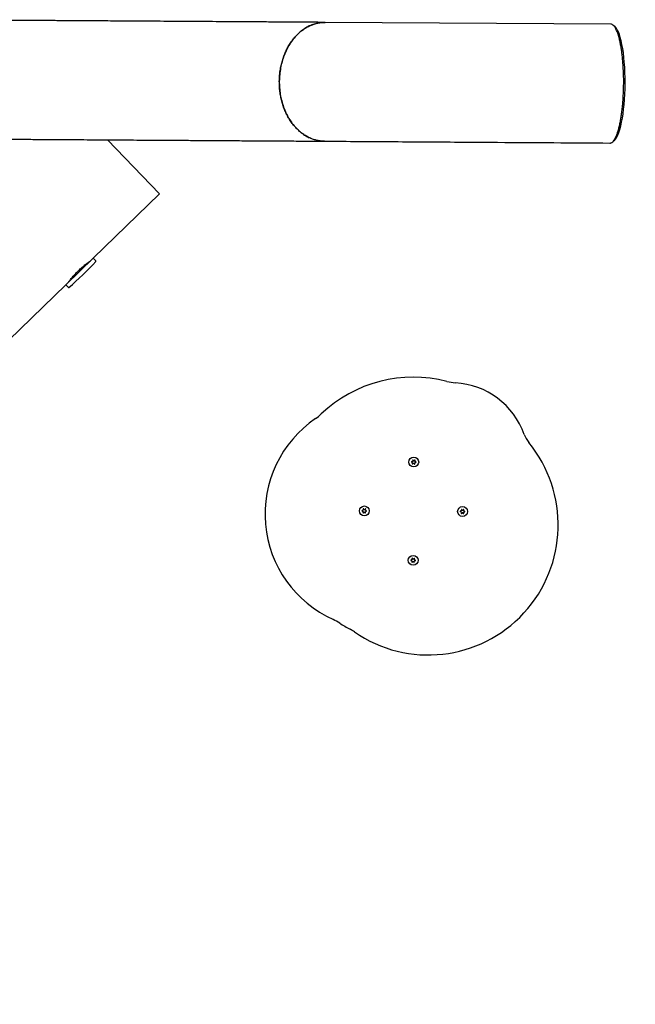
# Model space of a CAD drawing. Units: millimetres. Extents: x -1209 to 21000, y 0 to 11563.
# Drawn here: x 11390 to 12080, y 2493 to 3595 of the extents above; entities that cross this region are included whole.
import ezdxf

# ---------------------------------------------------------------- set-up
doc = ezdxf.new("R2010")
doc.units = ezdxf.units.MM
doc.layers.add('STREFA', color=102, linetype='Continuous')

# ---------------------------------------------------------------- blocks, each defined once
blk = doc.blocks.new('9403 - DWG')
at = {"color": 7, "linetype": 'Continuous', "lineweight": 25}
for p, q in [((24612, 37538.8), (24292.2, 37538.8)), ((24049.1, 37405.8), (24108, 37345.7)), ((24034.1, 37273.1), (24108, 37345.7)), ((24034.1, 37273.1), (24003.6, 37243.2)), ((24037, 37270.1), (24034.1, 37273.1)), ((23886.4, 37128.2), (24003.6, 37243.2)), ((24003.6, 37243.2), (24006.5, 37240.2)), ((24392.1, 37047.1), (24392.8, 37046.9)), ((24392.9, 37047.9), (24392.2, 37047.8)), ((24393.2, 37046.2), (24392.9, 37045.5)), ((24393.1, 37049.2), (24393.3, 37048.5)), ((24393.5, 37045.1), (24394, 37045.6)), ((24394.2, 37049), (24393.7, 37049.5)), ((24394.8, 37045.6), (24395.2, 37045.1)), ((24395.5, 37049.4), (24395, 37048.9)), ((24395.8, 37045.4), (24395.7, 37046)), ((24395.8, 37048.4), (24396, 37049)), ((24396.1, 37046.7), (24396.8, 37046.8)), ((24396.8, 37047.5), (24396.2, 37047.7)), ((24337.1, 36992.1), (24337.8, 36991.9)), ((24337.9, 36992.9), (24337.2, 36992.8)), ((24338.2, 36991.2), (24337.9, 36990.5)), ((24338.1, 36994.2), (24338.3, 36993.5)), ((24338.5, 36990.1), (24339, 36990.6)), ((24339.2, 36994), (24338.7, 36994.5)), ((24339.8, 36990.6), (24340.2, 36990.1)), ((24340.5, 36994.4), (24340, 36993.9)), ((24340.8, 36990.4), (24340.7, 36991)), ((24340.8, 36993.4), (24341, 36994)), ((24341.1, 36991.7), (24341.8, 36991.8)), ((24341.8, 36992.5), (24341.2, 36992.7)), ((24447.1, 36992.1), (24447.8, 36991.9)), ((24447.9, 36992.9), (24447.2, 36992.8)), ((24448.2, 36991.2), (24447.9, 36990.5)), ((24448.1, 36994.2), (24448.3, 36993.5)), ((24448.5, 36990.1), (24449, 36990.6)), ((24449.2, 36994), (24448.7, 36994.5)), ((24449.8, 36990.6), (24450.2, 36990.1)), ((24450.5, 36994.4), (24450, 36993.9)), ((24450.8, 36990.4), (24450.7, 36991)), ((24450.8, 36993.4), (24451, 36994)), ((24451.1, 36991.7), (24451.8, 36991.8)), ((24451.8, 36992.5), (24451.2, 36992.7)), ((24392.1, 36937.1), (24392.8, 36936.9)), ((24392.9, 36937.9), (24392.2, 36937.8)), ((24393.2, 36936.2), (24392.9, 36935.5)), ((24393.1, 36939.2), (24393.3, 36938.5)), ((24393.5, 36935.1), (24394, 36935.6)), ((24394.2, 36939), (24393.7, 36939.5)), ((24394.8, 36935.6), (24395.2, 36935.1)), ((24395.5, 36939.4), (24395, 36938.9)), ((24395.8, 36935.4), (24395.7, 36936)), ((24395.8, 36938.4), (24396, 36939)), ((24396.1, 36936.7), (24396.8, 36936.8)), ((24396.8, 36937.5), (24396.2, 36937.7))]:
    blk.add_line(p, q, dxfattribs=at)
for centre in [(24394.5, 37047.3), (24339.5, 36992.3), (24449.5, 36992.3), (24394.5, 36937.3)]:
    blk.add_circle(centre, 5.5, dxfattribs=at)
for centre, radius, start, end in [((23702.9, 37580.1), 456.1, 311.8171, 317.1114), ((24036.8, 37269.9), 0.3, 317.1114, 44.4643), ((24006.8, 37240.4), 0.3, 224.4643, 311.8171), ((24394.5, 36992.3), 150, 75.8937, 133.8672), ((24443.2, 37186.3), 50, 255.8937, 267.064), ((24436.2, 37049.5), 86.9, 19.8199, 87.064), ((24255.9, 37136.5), 50, 304.5452, 313.8672), ((24357.6, 36988.8), 129.3, 124.5452, 246.277), ((24546.2, 37089.2), 30, 199.8199, 219.7363), ((24411.2, 36977), 145.5, 235.7319, 39.7363), ((24392.2, 37047.4), 0.35, 99.1724, 254.5124), ((24392.6, 37046.4), 0.55, 339.1724, 74.5124), ((24392.8, 37048.4), 0.55, 279.1724, 14.5124), ((24393.2, 37045.4), 0.35, 159.1724, 314.5124), ((24393.5, 37049.3), 0.35, 39.1724, 194.5124), ((24394.4, 37045.2), 0.55, 39.1724, 134.5124), ((24394.6, 37049.3), 0.55, 219.1724, 314.5124), ((24395.5, 37045.3), 0.35, 219.1724, 14.5124), ((24395.7, 37049.2), 0.35, 339.1724, 134.5124), ((24396.2, 37046.2), 0.55, 99.1724, 194.5124), ((24396.3, 37048.2), 0.55, 159.1724, 254.5124), ((24396.7, 37047.2), 0.35, 279.1724, 74.5124), ((24337.2, 36992.4), 0.35, 99.1724, 254.5124), ((24337.6, 36991.4), 0.55, 339.1724, 74.5124), ((24337.8, 36993.4), 0.55, 279.1724, 14.5124), ((24338.2, 36990.4), 0.35, 159.1724, 314.5124), ((24338.5, 36994.3), 0.35, 39.1724, 194.5124), ((24339.4, 36990.2), 0.55, 39.1724, 134.5124), ((24339.6, 36994.3), 0.55, 219.1724, 314.5124), ((24340.5, 36990.3), 0.35, 219.1724, 14.5124), ((24340.7, 36994.2), 0.35, 339.1724, 134.5124), ((24341.2, 36991.2), 0.55, 99.1724, 194.5124), ((24341.3, 36993.2), 0.55, 159.1724, 254.5124), ((24341.7, 36992.2), 0.35, 279.1724, 74.5124), ((24447.2, 36992.4), 0.35, 99.1724, 254.5124), ((24447.6, 36991.4), 0.55, 339.1724, 74.5124), ((24447.8, 36993.4), 0.55, 279.1724, 14.5124), ((24448.2, 36990.4), 0.35, 159.1724, 314.5124), ((24448.5, 36994.3), 0.35, 39.1724, 194.5124), ((24449.4, 36990.2), 0.55, 39.1724, 134.5124), ((24449.6, 36994.3), 0.55, 219.1724, 314.5124), ((24450.5, 36990.3), 0.35, 219.1724, 14.5124), ((24450.7, 36994.2), 0.35, 339.1724, 134.5124), ((24451.2, 36991.2), 0.55, 99.1724, 194.5124), ((24451.3, 36993.2), 0.55, 159.1724, 254.5124), ((24451.7, 36992.2), 0.35, 279.1724, 74.5124), ((24392.2, 36937.4), 0.35, 99.1724, 254.5124), ((24392.6, 36936.4), 0.55, 339.1724, 74.5124), ((24392.8, 36938.4), 0.55, 279.1724, 14.5124), ((24393.2, 36935.4), 0.35, 159.1724, 314.5124), ((24393.5, 36939.3), 0.35, 39.1724, 194.5124), ((24394.4, 36935.2), 0.55, 39.1724, 134.5124), ((24394.6, 36939.3), 0.55, 219.1724, 314.5124), ((24395.5, 36935.3), 0.35, 219.1724, 14.5124), ((24395.7, 36939.2), 0.35, 339.1724, 134.5124), ((24396.2, 36936.2), 0.55, 99.1724, 194.5124), ((24396.3, 36938.2), 0.55, 159.1724, 254.5124), ((24396.7, 36937.2), 0.35, 279.1724, 74.5124), ((24285.4, 36824.6), 50, 56.955, 66.277), ((24394.5, 36992.3), 150, 236.955, 242.1743), ((24301.1, 36815.4), 50, 55.7319, 62.1743)]:
    blk.add_arc(centre, radius, start, end, dxfattribs=at)
blk.add_ellipse((24614, 37472.3), major_axis=(0, 65), ratio=0.223115, start_param=3.253743, end_param=6.181602, dxfattribs=at)
for points, knots in [([(24292.2, 37538.8), (24284.9, 37538.8), (24270.4, 37538.8), (24249.2, 37538.8), (24228.9, 37538.8), (24209.6, 37538.8), (24191.4, 37538.8), (24174.3, 37538.8), (24158, 37538.8), (24142.6, 37538.8), (24127, 37538.8), (24111.4, 37538.8), (24095.9, 37538.8), (24081.3, 37538.8), (24067.7, 37538.8), (24055, 37538.8), (24043.1, 37538.8), (24032.1, 37538.8), (24021.8, 37538.8), (24012.3, 37538.8), (24003.5, 37538.8), (23995.3, 37538.8), (23988.4, 37538.8), (23982.4, 37538.8), (23977.3, 37538.8), (23972.5, 37538.8), (23967.8, 37538.8), (23962.9, 37538.8), (23957.4, 37538.8), (23951.3, 37538.8), (23944.6, 37538.8), (23937.6, 37538.8), (23930.5, 37538.8), (23923.2, 37538.8), (23915.8, 37538.8), (23908.2, 37538.8), (23900.5, 37538.8), (23892.7, 37538.8), (23884.7, 37538.8), (23876.9, 37538.8), (23869.2, 37538.8), (23861.6, 37538.8), (23854.7, 37538.8), (23848.3, 37538.8), (23842.6, 37538.8), (23837.1, 37538.8), (23832, 37538.8), (23827.3, 37538.8), (23822.9, 37538.8), (23819.2, 37538.8), (23816, 37538.8), (23813.4, 37538.8), (23811.3, 37538.8), (23809.9, 37538.8), (23809.1, 37538.8), (23808.8, 37538.8), (23808.7, 37538.8)], [0, 0, 0, 0, 0.023943, 0.047459, 0.070397, 0.092682, 0.114323, 0.134966, 0.155016, 0.174483, 0.193372, 0.215104, 0.236011, 0.256088, 0.275335, 0.293748, 0.311328, 0.328075, 0.34399, 0.359073, 0.373325, 0.386745, 0.399335, 0.408643, 0.417438, 0.425724, 0.434091, 0.442975, 0.452376, 0.464492, 0.477372, 0.491015, 0.505421, 0.520589, 0.536521, 0.553216, 0.570674, 0.589781, 0.609724, 0.630505, 0.652123, 0.674579, 0.697874, 0.71851, 0.739764, 0.761634, 0.784116, 0.807206, 0.8309, 0.855197, 0.878011, 0.901361, 0.925263, 0.949736, 0.974706, 1, 1, 1, 1]), ([(24241.2, 37472.3), (24241.3, 37474.6), (24241.4, 37479.3), (24242.2, 37485.7), (24243.4, 37491.6), (24244.8, 37496.9), (24246.5, 37502), (24248.6, 37506.9), (24251, 37511.6), (24253.7, 37516), (24256.6, 37520.1), (24259.9, 37523.8), (24263.3, 37527.2), (24266.9, 37530.1), (24270.8, 37532.7), (24274.8, 37534.9), (24278.9, 37536.5), (24283, 37537.8), (24287.3, 37538.5), (24290.4, 37538.8), (24292, 37538.8), (24292.2, 37538.8)], [0, 0, 0, 0, 0.066862, 0.134476, 0.187351, 0.240225, 0.294639, 0.349054, 0.402019, 0.454984, 0.509492, 0.564, 0.616999, 0.669998, 0.724533, 0.779067, 0.832043, 0.885019, 0.939528, 0.994037, 1, 1, 1, 1]), ([(24287.1, 37538.4), (24287, 37538.4), (24285.1, 37538.3), (24281.3, 37537.3), (24275.7, 37535.4), (24270.4, 37532.6), (24265.4, 37529), (24260.7, 37524.7), (24256.4, 37519.8), (24252.5, 37514.2), (24249.2, 37508.2), (24246.3, 37501.6), (24244.1, 37494.8), (24242.5, 37487.6), (24241.5, 37480.2), (24241.1, 37472.7), (24241.4, 37465.2), (24242.3, 37457.8), (24243.9, 37450.6), (24246.1, 37443.7), (24248.8, 37437.1), (24252.1, 37431), (24255.9, 37425.4), (24260.2, 37420.3), (24264.9, 37416), (24269.8, 37412.3), (24273.4, 37410.5), (24275.1, 37409.6)], [0, 0, 0, 0, 0.000996, 0.042704, 0.084282, 0.125862, 0.167576, 0.209159, 0.250719, 0.292414, 0.333977, 0.375546, 0.417247, 0.458816, 0.500419, 0.542154, 0.583755, 0.62546, 0.667297, 0.708999, 0.750622, 0.792377, 0.833999, 0.875618, 0.91737, 0.958991, 1, 1, 1, 1]), ([(24626.9, 37472.3), (24626.9, 37474.2), (24626.9, 37478.1), (24626.7, 37484.3), (24626.3, 37490.5), (24625.9, 37496.7), (24625.3, 37502.4), (24624.6, 37507.6), (24623.9, 37512.5), (24623, 37517.1), (24622.1, 37521.4), (24620.9, 37525.8), (24619.5, 37530), (24617.8, 37533.7), (24616.2, 37536.3), (24614.5, 37538), (24613.1, 37538.8), (24612.3, 37538.7), (24612, 37538.7)], [0, 0, 0, 0, 0.03859, 0.0772, 0.125018, 0.172894, 0.221824, 0.270951, 0.319993, 0.378768, 0.437666, 0.496503, 0.588906, 0.681604, 0.774405, 0.86695, 0.960204, 1, 1, 1, 1]), ([(24292.2, 37405.8), (24291.3, 37405.8), (24289, 37405.8), (24285.2, 37406.3), (24281, 37407.3), (24276.8, 37408.8), (24272.8, 37410.7), (24268.9, 37413), (24265.1, 37415.8), (24261.6, 37419), (24258.3, 37422.5), (24255.2, 37426.4), (24252.3, 37430.7), (24249.8, 37435.2), (24247.6, 37439.9), (24245.6, 37445), (24244, 37450.2), (24242.8, 37455.6), (24241.9, 37461), (24241.3, 37466.6), (24241.3, 37470.4), (24241.2, 37472.3)], [0, 0, 0, 0, 0.03257, 0.086977, 0.141386, 0.194282, 0.247177, 0.301616, 0.356055, 0.408952, 0.461849, 0.516281, 0.570714, 0.623612, 0.67651, 0.730941, 0.785371, 0.838266, 0.891162, 0.945581, 1, 1, 1, 1]), ([(24612, 37405.9), (24612.2, 37405.8), (24612.9, 37405.7), (24614.2, 37406.4), (24615.8, 37407.8), (24617.4, 37410.2), (24618.9, 37413.2), (24620.2, 37416.7), (24621.4, 37420.4), (24622.5, 37424.9), (24623.5, 37429.7), (24624.3, 37434.8), (24625, 37440), (24625.6, 37445.2), (24626.1, 37450.1), (24626.4, 37454.7), (24626.6, 37459.9), (24626.8, 37465.8), (24626.9, 37470.1), (24626.9, 37472.3)], [0, 0, 0, 0, 0.02727, 0.116861, 0.2065, 0.295993, 0.385208, 0.452401, 0.519775, 0.587046, 0.654097, 0.706113, 0.758215, 0.810114, 0.844866, 0.879697, 0.914396, 0.957213, 1, 1, 1, 1]), ([(23808.7, 37405.8), (23808.8, 37405.8), (23809, 37405.8), (23809.8, 37405.8), (23811, 37405.8), (23812.8, 37405.8), (23815.1, 37405.8), (23817.7, 37405.8), (23820.7, 37405.8), (23823.9, 37405.8), (23827.6, 37405.8), (23831.8, 37405.8), (23836.6, 37405.8), (23841.5, 37405.8), (23846.6, 37405.8), (23851.9, 37405.8), (23857.2, 37405.8), (23862.5, 37405.8), (23867.9, 37405.8), (23873.1, 37405.8), (23878.3, 37405.8), (23883.4, 37405.8), (23888, 37405.8), (23892.1, 37405.8), (23895.7, 37405.8), (23899.3, 37405.8), (23902.9, 37405.8), (23906.8, 37405.8), (23911.3, 37405.8), (23916.5, 37405.8), (23922.5, 37405.8), (23929, 37405.8), (23936.1, 37405.8), (23943.8, 37405.8), (23952.1, 37405.8), (23961, 37405.8), (23970.8, 37405.8), (23981.5, 37405.8), (23993.2, 37405.8), (24005.8, 37405.8), (24019.3, 37405.8), (24033.7, 37405.8), (24048.5, 37405.8), (24063.3, 37405.8), (24078.3, 37405.8), (24094.1, 37405.8), (24110.8, 37405.8), (24128.3, 37405.8), (24146.8, 37405.8), (24165.7, 37405.8), (24184.9, 37405.8), (24204.5, 37405.8), (24225.1, 37405.8), (24246.7, 37405.8), (24269.1, 37405.8), (24284.4, 37405.8), (24292.2, 37405.8)], [0, 0, 0, 0, 0.023943, 0.047459, 0.070397, 0.092682, 0.114323, 0.134966, 0.155016, 0.174483, 0.193372, 0.215104, 0.236011, 0.256088, 0.275335, 0.293748, 0.311328, 0.328075, 0.34399, 0.359073, 0.373325, 0.386745, 0.399335, 0.408643, 0.417438, 0.425724, 0.434091, 0.442975, 0.452376, 0.464492, 0.477372, 0.491015, 0.505421, 0.520589, 0.536521, 0.553216, 0.570674, 0.589781, 0.609724, 0.630505, 0.652123, 0.674579, 0.697874, 0.71851, 0.739764, 0.761634, 0.784116, 0.807206, 0.8309, 0.855197, 0.878011, 0.901361, 0.925263, 0.949736, 0.974706, 1, 1, 1, 1]), ([(24292.2, 37405.8), (24305.1, 37405.8), (24331, 37405.8), (24369.7, 37405.8), (24408.6, 37405.8), (24447.4, 37405.8), (24515.2, 37405.8), (24570.1, 37405.8), (24612, 37405.8)], [0, 0, 0, 0, 0.121214, 0.242624, 0.3639, 0.485206, 0.606507, 1, 1, 1, 1]), ([(24006.4, 37246), (24006.4, 37245.9), (24006.3, 37245.9), (24006.5, 37246.2), (24007, 37246.9), (24007.8, 37247.9), (24008.9, 37249.3), (24010.2, 37251), (24011.8, 37252.9), (24013.5, 37254.9), (24015.5, 37257), (24017.5, 37259.1), (24019.7, 37261.1), (24021.8, 37263), (24023.8, 37264.8), (24025.8, 37266.3), (24027.5, 37267.7), (24029, 37268.8), (24030.1, 37269.6), (24031.1, 37270.3), (24031.2, 37270.4), (24031.3, 37270.4)], [0, 0, 0, 0, 0.014248, 0.068205, 0.120292, 0.173862, 0.226459, 0.280548, 0.333727, 0.38846, 0.441383, 0.495884, 0.548092, 0.601821, 0.653979, 0.707611, 0.760451, 0.8148, 0.868001, 0.922773, 1, 1, 1, 1])]:
    blk.add_open_spline(points, degree=3, knots=knots, dxfattribs=at)
at = {"layer": 'STREFA', "linetype": 'Continuous', "lineweight": 25}
blk.add_arc((24956.2, 36707), 1645.5, 242.808, 30.7858, dxfattribs=at)

msp = doc.modelspace()

# ---------------------------------------------------------------- block references
at = {"rotation": 359.6365288387317}
msp.add_blockref('9403 - DWG', (-12797.6, -33791.6), dxfattribs=at)

doc.saveas('drawing.dxf')
